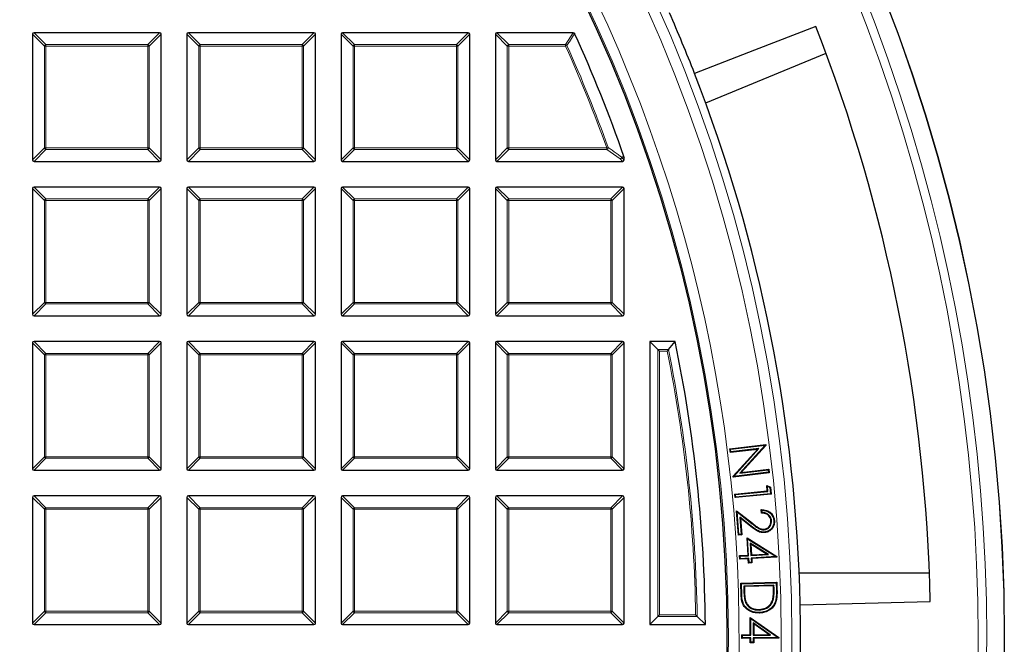
# Model space of a CAD drawing. Units: millimetres. Extents: x 0 to 420, y 0 to 297.
# Drawn here: x 160 to 206, y 198 to 227 of the extents above; entities that cross this region are included whole.
import ezdxf

# ---------------------------------------------------------------- set-up
doc = ezdxf.new("R2010")
doc.units = ezdxf.units.MM

msp = doc.modelspace()

# ---------------------------------------------------------------- linework, layer by layer
at = {"color": 7, "linetype": 'Continuous', "lineweight": 25}
for p, q in [((160.8508, 226.1879), (160.8508, 220.3265)), ((166.7815, 226.2572), (160.9201, 226.2572)), ((166.8508, 220.3265), (166.8508, 226.1879)), ((168.0508, 226.1879), (168.0508, 220.3265)), ((173.9815, 226.2572), (168.1201, 226.2572)), ((174.0508, 220.3265), (174.0508, 226.1879)), ((175.2508, 226.1879), (175.2508, 220.3265)), ((181.1815, 226.2572), (175.3201, 226.2572)), ((181.2508, 220.3265), (181.2508, 226.1879)), ((182.4508, 226.1879), (182.4508, 220.3265)), ((186.0832, 226.2572), (182.5201, 226.2572)), ((192.2608, 222.9801), (197.876, 225.306)), ((160.9201, 220.2572), (166.7815, 220.2572)), ((168.1201, 220.2572), (173.9815, 220.2572)), ((175.3201, 220.2572), (181.1815, 220.2572)), ((182.5201, 220.2572), (188.3815, 220.2572)), ((188.4469, 220.4817), (188.4508, 220.4588)), ((188.4508, 220.3265), (188.4508, 220.4588)), ((160.8508, 218.9879), (160.8508, 213.1265)), ((166.7815, 219.0572), (160.9201, 219.0572)), ((166.8508, 213.1265), (166.8508, 218.9879)), ((168.0508, 218.9879), (168.0508, 213.1265)), ((173.9815, 219.0572), (168.1201, 219.0572)), ((174.0508, 213.1265), (174.0508, 218.9879)), ((175.2508, 218.9879), (175.2508, 213.1265)), ((181.1815, 219.0572), (175.3201, 219.0572)), ((181.2508, 213.1265), (181.2508, 218.9879)), ((182.4508, 218.9879), (182.4508, 213.1265)), ((188.3815, 219.0572), (182.5201, 219.0572)), ((188.4508, 213.1265), (188.4508, 218.9879)), ((160.9201, 213.0572), (166.7815, 213.0572)), ((168.1201, 213.0572), (173.9815, 213.0572)), ((175.3201, 213.0572), (181.1815, 213.0572)), ((182.5201, 213.0572), (188.3815, 213.0572)), ((166.7815, 211.8572), (160.9201, 211.8572)), ((173.9815, 211.8572), (168.1201, 211.8572)), ((181.1815, 211.8572), (175.3201, 211.8572)), ((188.3815, 211.8572), (182.5201, 211.8572)), ((190.8358, 211.8572), (189.6508, 211.8572)), ((190.0318, 211.4761), (189.6508, 211.8572)), ((189.6508, 211.8572), (189.6508, 198.6572)), ((190.5249, 211.4761), (190.8358, 211.8572)), ((160.8508, 211.7879), (160.8508, 205.9265)), ((166.8508, 205.9265), (166.8508, 211.7879)), ((168.0508, 211.7879), (168.0508, 205.9265)), ((174.0508, 205.9265), (174.0508, 211.7879)), ((175.2508, 211.7879), (175.2508, 205.9265)), ((181.2508, 205.9265), (181.2508, 211.7879)), ((182.4508, 211.7879), (182.4508, 205.9265)), ((188.4508, 205.9265), (188.4508, 211.7879)), ((190.1011, 211.4069), (190.0318, 211.4761)), ((193.3914, 206.8527), (195.0685, 207.0498)), ((193.4205, 206.8297), (193.3914, 206.8527)), ((193.4116, 206.679), (193.3914, 206.8527)), ((194.6797, 206.828), (193.4116, 206.679)), ((193.4205, 206.8297), (195.0438, 207.0205)), ((193.4346, 206.7081), (193.4205, 206.8297)), ((194.7462, 206.8622), (193.4346, 206.7081)), ((193.5416, 205.5733), (194.6797, 206.828)), ((193.5693, 205.5648), (194.7462, 206.8622)), ((195.0438, 207.0205), (193.8531, 205.7129)), ((195.0726, 207.0131), (193.9198, 205.7472)), ((194.7462, 206.8622), (194.6797, 206.828)), ((195.0438, 207.0205), (195.0462, 207.0217)), ((195.0462, 207.0217), (195.0685, 207.0498)), ((195.0462, 207.0217), (195.0726, 207.0131)), ((195.0685, 207.0498), (195.0726, 207.0131)), ((193.4346, 206.7081), (193.4116, 206.679)), ((160.9201, 205.8572), (166.7815, 205.8572)), ((168.1201, 205.8572), (173.9815, 205.8572)), ((175.3201, 205.8572), (181.1815, 205.8572)), ((182.5201, 205.8572), (188.3815, 205.8572)), ((193.8531, 205.7129), (195.1808, 205.8689)), ((193.9198, 205.7472), (195.2038, 205.898)), ((195.1808, 205.8689), (195.2038, 205.898)), ((195.1808, 205.8689), (195.1941, 205.7558)), ((195.2038, 205.898), (195.2232, 205.7328)), ((193.5689, 205.5646), (193.5416, 205.5733)), ((193.5461, 205.5356), (193.5416, 205.5733)), ((195.2232, 205.7328), (193.5461, 205.5356)), ((193.5689, 205.5646), (193.5461, 205.5356)), ((193.5693, 205.5648), (193.5689, 205.5646)), ((195.1941, 205.7558), (193.5693, 205.5648)), ((193.8531, 205.7129), (193.9198, 205.7472)), ((195.1941, 205.7558), (195.2232, 205.7328)), ((195.1386, 205.1036), (195.108, 205.1476)), ((195.108, 205.1476), (195.2807, 205.0637)), ((195.1332, 204.8855), (195.108, 205.1476)), ((195.1618, 204.8619), (195.1386, 205.1036)), ((195.1386, 205.1036), (195.256, 205.0465)), ((195.256, 205.0465), (195.2807, 205.0637)), ((195.256, 205.0465), (195.2837, 204.7592)), ((195.2807, 205.0637), (195.3123, 204.7356)), ((160.8508, 204.5879), (160.8508, 198.7265)), ((166.7815, 204.6572), (160.9201, 204.6572)), ((166.8508, 198.7265), (166.8508, 204.5879)), ((168.0508, 204.5879), (168.0508, 198.7265)), ((173.9815, 204.6572), (168.1201, 204.6572)), ((174.0508, 198.7265), (174.0508, 204.5879)), ((175.2508, 204.5879), (175.2508, 198.7265)), ((181.1815, 204.6572), (175.3201, 204.6572)), ((181.2508, 198.7265), (181.2508, 204.5879)), ((182.4508, 204.5879), (182.4508, 198.7265)), ((188.3815, 204.6572), (182.5201, 204.6572)), ((188.4508, 198.7265), (188.4508, 204.5879)), ((193.6271, 204.7404), (195.1332, 204.8855)), ((193.6557, 204.7168), (193.6271, 204.7404)), ((193.6432, 204.5746), (193.6271, 204.7404)), ((195.3123, 204.7356), (193.6432, 204.5746)), ((193.6667, 204.6033), (193.6432, 204.5746)), ((193.6557, 204.7168), (195.1618, 204.8619)), ((193.6667, 204.6033), (193.6557, 204.7168)), ((195.2837, 204.7592), (193.6667, 204.6033)), ((195.1618, 204.8619), (195.1332, 204.8855)), ((195.2837, 204.7592), (195.3123, 204.7356)), ((194.8675, 203.8547), (194.855, 204.0154)), ((193.7299, 203.9088), (193.6991, 203.9667)), ((193.7869, 202.8264), (193.6991, 203.9667)), ((193.6991, 203.9667), (194.4412, 203.3786)), ((193.8111, 202.8546), (193.7299, 203.9088)), ((193.7299, 203.9088), (194.4249, 203.358)), ((194.3887, 203.2516), (193.8588, 203.672)), ((193.8588, 203.672), (193.9209, 202.863)), ((193.8588, 203.672), (193.8896, 203.6141)), ((193.8896, 203.6141), (193.9491, 202.8389)), ((194.3724, 203.2311), (193.8896, 203.6141)), ((194.8918, 203.8803), (194.8833, 203.9899)), ((194.9903, 203.0797), (194.9884, 203.1058)), ((195.3326, 203.4988), (195.3064, 203.4968)), ((193.8111, 202.8546), (193.7869, 202.8264)), ((193.9491, 202.8389), (193.7869, 202.8264)), ((193.9209, 202.863), (193.8111, 202.8546)), ((193.9209, 202.863), (193.9491, 202.8389)), ((194.2188, 202.651), (194.1897, 202.7)), ((194.2362, 201.8931), (194.1897, 202.7)), ((194.1897, 202.7), (195.5823, 201.836)), ((194.264, 201.8684), (194.2188, 202.651)), ((194.2188, 202.651), (195.5488, 201.8259)), ((194.3405, 202.4488), (194.3734, 201.8747)), ((194.3405, 202.4488), (194.3696, 202.3997)), ((195.1856, 201.9215), (194.3405, 202.4488)), ((194.3696, 202.3997), (194.3981, 201.9024)), ((195.1016, 201.943), (194.3696, 202.3997)), ((193.8434, 201.8705), (194.2362, 201.8931)), ((193.8711, 201.8458), (193.8434, 201.8705)), ((193.8532, 201.7019), (193.8434, 201.8705)), ((193.8779, 201.7296), (193.8532, 201.7019)), ((194.2461, 201.7245), (193.8532, 201.7019)), ((193.8711, 201.8458), (194.264, 201.8684)), ((193.8779, 201.7296), (193.8711, 201.8458)), ((194.2708, 201.7522), (193.8779, 201.7296)), ((194.264, 201.8684), (194.2362, 201.8931)), ((194.2708, 201.7522), (194.2461, 201.7245)), ((194.2578, 201.5199), (194.2461, 201.7245)), ((194.2825, 201.5476), (194.2708, 201.7522)), ((194.3734, 201.8747), (195.1856, 201.9215)), ((194.3734, 201.8747), (194.3981, 201.9024)), ((195.5488, 201.8259), (194.3803, 201.7585)), ((194.3803, 201.7585), (194.408, 201.7338)), ((194.3803, 201.7585), (194.392, 201.5539)), ((194.3981, 201.9024), (195.1016, 201.943)), ((195.5845, 201.8017), (194.408, 201.7338)), ((194.408, 201.7338), (194.4197, 201.5292)), ((195.1856, 201.9215), (195.1016, 201.943)), ((195.5488, 201.8259), (195.5605, 201.8229)), ((195.5605, 201.8229), (195.5823, 201.836)), ((195.5605, 201.8229), (195.5845, 201.8017)), ((195.5823, 201.836), (195.5845, 201.8017)), ((194.2825, 201.5476), (194.2578, 201.5199)), ((194.4197, 201.5292), (194.2578, 201.5199)), ((194.392, 201.5539), (194.2825, 201.5476)), ((194.392, 201.5539), (194.4197, 201.5292)), ((202.6993, 201.0566), (196.6215, 201.0566)), ((193.9026, 200.5826), (195.579, 200.6265)), ((193.9295, 200.557), (193.9026, 200.5826)), ((193.9167, 200.0494), (193.9026, 200.5826)), ((193.9295, 200.557), (195.5534, 200.5995)), ((193.943, 200.0502), (193.9295, 200.557)), ((195.4457, 200.4884), (194.0385, 200.4515)), ((194.0385, 200.4515), (194.0443, 200.2316)), ((194.0385, 200.4515), (194.0655, 200.4259)), ((195.4202, 200.4614), (194.0655, 200.4259)), ((194.0655, 200.4259), (194.0705, 200.2324)), ((195.4457, 200.4884), (195.4202, 200.4614)), ((195.4233, 200.3427), (195.4202, 200.4614)), ((195.4495, 200.3433), (195.4457, 200.4884)), ((195.5534, 200.5995), (195.579, 200.6265)), ((195.5534, 200.5995), (195.5618, 200.2781)), ((195.579, 200.6265), (195.5881, 200.2787)), ((194.1014, 199.743), (194.1261, 199.7517)), ((195.4143, 199.816), (195.389, 199.8229)), ((196.6675, 199.5832), (202.7388, 199.7316)), ((190.0318, 199.0382), (189.6508, 198.6572)), ((190.1011, 199.1075), (190.0318, 199.0382)), ((191.8626, 199.0382), (192.2481, 198.6572)), ((194.3633, 198.9422), (194.3368, 198.9926)), ((194.3368, 198.9926), (195.6807, 198.0579)), ((194.3409, 198.185), (194.3368, 198.9926)), ((194.3673, 198.1589), (194.3633, 198.9422)), ((194.3633, 198.9422), (195.6466, 198.0496)), ((194.7507, 199.3357), (194.75, 199.3619)), ((160.9201, 198.6572), (166.7815, 198.6572)), ((168.1201, 198.6572), (173.9815, 198.6572)), ((175.3201, 198.6572), (181.1815, 198.6572)), ((182.5201, 198.6572), (188.3815, 198.6572)), ((189.6508, 198.6572), (192.2481, 198.6572)), ((195.2893, 198.1637), (194.4737, 198.734)), ((194.4737, 198.734), (194.4764, 198.1596)), ((194.4737, 198.734), (194.5002, 198.6834)), ((195.2065, 198.1895), (194.5002, 198.6834)), ((194.5002, 198.6834), (194.5026, 198.1859)), ((193.948, 198.1831), (194.3409, 198.185)), ((193.9744, 198.157), (193.948, 198.1831)), ((193.949, 198.0147), (193.948, 198.1831)), ((193.9751, 198.0411), (193.949, 198.0147)), ((193.9744, 198.157), (194.3673, 198.1589)), ((193.9751, 198.0411), (193.9744, 198.157)), ((194.368, 198.043), (193.9751, 198.0411)), ((194.3673, 198.1589), (194.3409, 198.185)), ((194.368, 198.043), (194.3419, 198.0166)), ((194.3689, 197.8382), (194.368, 198.043)), ((194.4764, 198.1596), (194.5026, 198.1859)), ((194.4764, 198.1596), (195.2893, 198.1637)), ((195.6466, 198.0496), (194.4772, 198.0437)), ((194.4772, 198.0437), (194.4781, 197.8388)), ((194.4772, 198.0437), (194.5035, 198.0176)), ((194.5026, 198.1859), (195.2065, 198.1895)), ((195.681, 198.0236), (194.5035, 198.0176)), ((195.2893, 198.1637), (195.2065, 198.1895)), ((195.6466, 198.0496), (195.6583, 198.046)), ((195.6583, 198.046), (195.6807, 198.0579)), ((195.6583, 198.046), (195.681, 198.0236)), ((195.6807, 198.0579), (195.681, 198.0236)), ((194.3419, 198.0166), (193.949, 198.0147)), ((194.3428, 197.8118), (194.3419, 198.0166)), ((194.3689, 197.8382), (194.3428, 197.8118)), ((194.5045, 197.8127), (194.3428, 197.8118)), ((194.4781, 197.8388), (194.3689, 197.8382)), ((194.4781, 197.8388), (194.5045, 197.8127)), ((194.5035, 198.0176), (194.5045, 197.8127))]:
    msp.add_line(p, q, dxfattribs=at)
at = {"color": 8, "linetype": 'Continuous', "lineweight": 18}
for p, q in [((161.405, 225.6337), (160.8508, 226.1879)), ((160.9201, 226.2572), (161.4743, 225.7029)), ((166.2272, 225.7029), (166.7815, 226.2572)), ((166.8508, 226.1879), (166.2965, 225.6337)), ((168.605, 225.6337), (168.0508, 226.1879)), ((168.1201, 226.2572), (168.6743, 225.7029)), ((173.4272, 225.7029), (173.9815, 226.2572)), ((174.0508, 226.1879), (173.4965, 225.6337)), ((175.805, 225.6337), (175.2508, 226.1879)), ((175.3201, 226.2572), (175.8743, 225.7029)), ((180.6272, 225.7029), (181.1815, 226.2572)), ((181.2508, 226.1879), (180.6965, 225.6337)), ((183.005, 225.6337), (182.4508, 226.1879)), ((182.5201, 226.2572), (183.0743, 225.7029)), ((185.7254, 225.7029), (186.0832, 226.2572)), ((161.4743, 225.6337), (161.405, 225.6337)), ((161.405, 220.8807), (161.405, 225.6337)), ((161.4743, 225.7029), (161.4743, 225.6337)), ((161.4743, 225.7029), (166.2272, 225.7029)), ((166.2272, 225.6337), (161.4743, 225.6337)), ((161.4743, 225.6337), (161.4743, 220.8807)), ((166.2272, 225.7029), (166.2272, 225.6337)), ((166.2272, 220.8807), (166.2272, 225.6337)), ((166.2965, 225.6337), (166.2272, 225.6337)), ((166.2965, 225.6337), (166.2965, 220.8807)), ((168.6743, 225.6337), (168.605, 225.6337)), ((168.605, 220.8807), (168.605, 225.6337)), ((168.6743, 225.7029), (168.6743, 225.6337)), ((168.6743, 225.7029), (173.4272, 225.7029)), ((173.4272, 225.6337), (168.6743, 225.6337)), ((168.6743, 225.6337), (168.6743, 220.8807)), ((173.4272, 225.7029), (173.4272, 225.6337)), ((173.4965, 225.6337), (173.4272, 225.6337)), ((173.4272, 220.8807), (173.4272, 225.6337)), ((173.4965, 225.6337), (173.4965, 220.8807)), ((175.8743, 225.6337), (175.805, 225.6337)), ((175.805, 220.8807), (175.805, 225.6337)), ((175.8743, 225.7029), (180.6272, 225.7029)), ((175.8743, 225.7029), (175.8743, 225.6337)), ((180.6272, 225.6337), (175.8743, 225.6337)), ((175.8743, 225.6337), (175.8743, 220.8807)), ((180.6272, 225.7029), (180.6272, 225.6337)), ((180.6965, 225.6337), (180.6272, 225.6337)), ((180.6272, 220.8807), (180.6272, 225.6337)), ((180.6965, 225.6337), (180.6965, 220.8807)), ((183.0743, 225.6337), (183.005, 225.6337)), ((183.005, 220.8807), (183.005, 225.6337)), ((183.0743, 225.7029), (183.0743, 225.6337)), ((183.0743, 225.7029), (185.7254, 225.7029)), ((183.0743, 225.6337), (183.0743, 220.8807)), ((185.7254, 225.6337), (183.0743, 225.6337)), ((185.7254, 225.6337), (185.7254, 225.7029)), ((185.7886, 225.662), (185.7254, 225.6337)), ((160.8508, 220.3265), (161.405, 220.8807)), ((161.4743, 220.8114), (160.9201, 220.2572)), ((161.4743, 220.8807), (161.405, 220.8807)), ((161.4743, 220.8807), (161.4743, 220.8114)), ((161.4743, 220.8807), (166.2272, 220.8807)), ((166.2272, 220.8114), (161.4743, 220.8114)), ((166.2272, 220.8807), (166.2272, 220.8114)), ((166.2965, 220.8807), (166.2272, 220.8807)), ((166.7815, 220.2572), (166.2272, 220.8114)), ((166.2965, 220.8807), (166.8508, 220.3265)), ((168.0508, 220.3265), (168.605, 220.8807)), ((168.6743, 220.8114), (168.1201, 220.2572)), ((168.6743, 220.8807), (168.605, 220.8807)), ((168.6743, 220.8807), (168.6743, 220.8114)), ((168.6743, 220.8807), (173.4272, 220.8807)), ((173.4272, 220.8114), (168.6743, 220.8114)), ((173.4272, 220.8807), (173.4272, 220.8114)), ((173.4965, 220.8807), (173.4272, 220.8807)), ((173.9815, 220.2572), (173.4272, 220.8114)), ((173.4965, 220.8807), (174.0508, 220.3265)), ((175.2508, 220.3265), (175.805, 220.8807)), ((175.8743, 220.8114), (175.3201, 220.2572)), ((175.8743, 220.8807), (175.805, 220.8807)), ((175.8743, 220.8807), (180.6272, 220.8807)), ((175.8743, 220.8807), (175.8743, 220.8114)), ((180.6272, 220.8114), (175.8743, 220.8114)), ((180.6272, 220.8807), (180.6272, 220.8114)), ((180.6965, 220.8807), (180.6272, 220.8807)), ((181.1815, 220.2572), (180.6272, 220.8114)), ((180.6965, 220.8807), (181.2508, 220.3265)), ((182.4508, 220.3265), (183.005, 220.8807)), ((183.0743, 220.8114), (182.5201, 220.2572)), ((183.0743, 220.8807), (183.005, 220.8807)), ((183.0743, 220.8807), (187.6438, 220.8807)), ((183.0743, 220.8807), (183.0743, 220.8114)), ((187.6438, 220.8114), (183.0743, 220.8114)), ((187.709, 220.9042), (187.6438, 220.8807)), ((187.6438, 220.8114), (187.6438, 220.8807)), ((188.2683, 220.3703), (187.6438, 220.8114)), ((188.3815, 220.2572), (188.2683, 220.3703)), ((188.4508, 220.4588), (188.3376, 220.4396)), ((188.3376, 220.4396), (188.4508, 220.3265)), ((161.405, 218.4337), (160.8508, 218.9879)), ((160.9201, 219.0572), (161.4743, 218.5029)), ((166.2272, 218.5029), (166.7815, 219.0572)), ((166.8508, 218.9879), (166.2965, 218.4337)), ((168.605, 218.4337), (168.0508, 218.9879)), ((168.1201, 219.0572), (168.6743, 218.5029)), ((173.4272, 218.5029), (173.9815, 219.0572)), ((174.0508, 218.9879), (173.4965, 218.4337)), ((175.805, 218.4337), (175.2508, 218.9879)), ((175.3201, 219.0572), (175.8743, 218.5029)), ((180.6272, 218.5029), (181.1815, 219.0572)), ((181.2508, 218.9879), (180.6965, 218.4337)), ((183.005, 218.4337), (182.4508, 218.9879)), ((182.5201, 219.0572), (183.0743, 218.5029)), ((187.8272, 218.5029), (188.3815, 219.0572)), ((188.4508, 218.9879), (187.8965, 218.4337)), ((161.4743, 218.4337), (161.405, 218.4337)), ((161.405, 213.6807), (161.405, 218.4337)), ((161.4743, 218.5029), (161.4743, 218.4337)), ((161.4743, 218.5029), (166.2272, 218.5029)), ((166.2272, 218.4337), (161.4743, 218.4337)), ((161.4743, 218.4337), (161.4743, 213.6807)), ((166.2272, 218.5029), (166.2272, 218.4337)), ((166.2272, 213.6807), (166.2272, 218.4337)), ((166.2965, 218.4337), (166.2272, 218.4337)), ((166.2965, 218.4337), (166.2965, 213.6807)), ((168.6743, 218.4337), (168.605, 218.4337)), ((168.605, 213.6807), (168.605, 218.4337)), ((168.6743, 218.5029), (173.4272, 218.5029)), ((168.6743, 218.5029), (168.6743, 218.4337)), ((173.4272, 218.4337), (168.6743, 218.4337)), ((168.6743, 218.4337), (168.6743, 213.6807)), ((173.4272, 218.5029), (173.4272, 218.4337)), ((173.4965, 218.4337), (173.4272, 218.4337)), ((173.4272, 213.6807), (173.4272, 218.4337)), ((173.4965, 218.4337), (173.4965, 213.6807)), ((175.8743, 218.4337), (175.805, 218.4337)), ((175.805, 213.6807), (175.805, 218.4337)), ((175.8743, 218.5029), (175.8743, 218.4337)), ((175.8743, 218.5029), (180.6272, 218.5029)), ((180.6272, 218.4337), (175.8743, 218.4337)), ((175.8743, 218.4337), (175.8743, 213.6807)), ((180.6272, 218.5029), (180.6272, 218.4337)), ((180.6272, 213.6807), (180.6272, 218.4337)), ((180.6965, 218.4337), (180.6272, 218.4337)), ((180.6965, 218.4337), (180.6965, 213.6807)), ((183.0743, 218.4337), (183.005, 218.4337)), ((183.005, 213.6807), (183.005, 218.4337)), ((183.0743, 218.5029), (183.0743, 218.4337)), ((183.0743, 218.5029), (187.8272, 218.5029)), ((187.8272, 218.4337), (183.0743, 218.4337)), ((183.0743, 218.4337), (183.0743, 213.6807)), ((187.8272, 218.5029), (187.8272, 218.4337)), ((187.8272, 213.6807), (187.8272, 218.4337)), ((187.8965, 218.4337), (187.8272, 218.4337)), ((187.8965, 218.4337), (187.8965, 213.6807)), ((160.8508, 213.1265), (161.405, 213.6807)), ((161.4743, 213.6807), (161.405, 213.6807)), ((161.4743, 213.6807), (166.2272, 213.6807)), ((161.4743, 213.6807), (161.4743, 213.6114)), ((166.2272, 213.6807), (166.2272, 213.6114)), ((166.2965, 213.6807), (166.2272, 213.6807)), ((166.2965, 213.6807), (166.8508, 213.1265)), ((168.0508, 213.1265), (168.605, 213.6807)), ((168.6743, 213.6807), (168.605, 213.6807)), ((168.6743, 213.6807), (168.6743, 213.6114)), ((168.6743, 213.6807), (173.4272, 213.6807)), ((173.4272, 213.6807), (173.4272, 213.6114)), ((173.4965, 213.6807), (173.4272, 213.6807)), ((173.4965, 213.6807), (174.0508, 213.1265)), ((175.2508, 213.1265), (175.805, 213.6807)), ((175.8743, 213.6807), (175.805, 213.6807)), ((175.8743, 213.6807), (180.6272, 213.6807)), ((175.8743, 213.6807), (175.8743, 213.6114)), ((180.6272, 213.6807), (180.6272, 213.6114)), ((180.6965, 213.6807), (180.6272, 213.6807)), ((180.6965, 213.6807), (181.2508, 213.1265)), ((182.4508, 213.1265), (183.005, 213.6807)), ((183.0743, 213.6807), (183.005, 213.6807)), ((183.0743, 213.6807), (187.8272, 213.6807)), ((183.0743, 213.6807), (183.0743, 213.6114)), ((187.8272, 213.6807), (187.8272, 213.6114)), ((187.8965, 213.6807), (187.8272, 213.6807)), ((187.8965, 213.6807), (188.4508, 213.1265)), ((161.4743, 213.6114), (160.9201, 213.0572)), ((166.2272, 213.6114), (161.4743, 213.6114)), ((166.7815, 213.0572), (166.2272, 213.6114)), ((168.6743, 213.6114), (168.1201, 213.0572)), ((173.4272, 213.6114), (168.6743, 213.6114)), ((173.9815, 213.0572), (173.4272, 213.6114)), ((175.8743, 213.6114), (175.3201, 213.0572)), ((180.6272, 213.6114), (175.8743, 213.6114)), ((181.1815, 213.0572), (180.6272, 213.6114)), ((183.0743, 213.6114), (182.5201, 213.0572)), ((187.8272, 213.6114), (183.0743, 213.6114)), ((188.3815, 213.0572), (187.8272, 213.6114)), ((160.9201, 211.8572), (161.4743, 211.3029)), ((166.2272, 211.3029), (166.7815, 211.8572)), ((168.1201, 211.8572), (168.6743, 211.3029)), ((173.4272, 211.3029), (173.9815, 211.8572)), ((175.3201, 211.8572), (175.8743, 211.3029)), ((180.6272, 211.3029), (181.1815, 211.8572)), ((182.5201, 211.8572), (183.0743, 211.3029)), ((187.8272, 211.3029), (188.3815, 211.8572)), ((161.405, 211.2337), (160.8508, 211.7879)), ((166.8508, 211.7879), (166.2965, 211.2337)), ((168.605, 211.2337), (168.0508, 211.7879)), ((174.0508, 211.7879), (173.4965, 211.2337)), ((175.805, 211.2337), (175.2508, 211.7879)), ((181.2508, 211.7879), (180.6965, 211.2337)), ((183.005, 211.2337), (182.4508, 211.7879)), ((188.4508, 211.7879), (187.8965, 211.2337)), ((190.0318, 199.0382), (190.0318, 211.4761)), ((190.0318, 211.4761), (190.5249, 211.4761)), ((190.4682, 211.4069), (190.1011, 211.4069)), ((190.1011, 211.4069), (190.1011, 199.1075)), ((161.4743, 211.2337), (161.405, 211.2337)), ((161.405, 206.4807), (161.405, 211.2337)), ((161.4743, 211.3029), (166.2272, 211.3029)), ((161.4743, 211.3029), (161.4743, 211.2337)), ((166.2272, 211.2337), (161.4743, 211.2337)), ((161.4743, 211.2337), (161.4743, 206.4807)), ((166.2272, 211.3029), (166.2272, 211.2337)), ((166.2965, 211.2337), (166.2272, 211.2337)), ((166.2272, 206.4807), (166.2272, 211.2337)), ((166.2965, 211.2337), (166.2965, 206.4807)), ((168.6743, 211.2337), (168.605, 211.2337)), ((168.605, 206.4807), (168.605, 211.2337)), ((168.6743, 211.3029), (168.6743, 211.2337)), ((168.6743, 211.3029), (173.4272, 211.3029)), ((173.4272, 211.2337), (168.6743, 211.2337)), ((168.6743, 211.2337), (168.6743, 206.4807)), ((173.4272, 211.3029), (173.4272, 211.2337)), ((173.4965, 211.2337), (173.4272, 211.2337)), ((173.4272, 206.4807), (173.4272, 211.2337)), ((173.4965, 211.2337), (173.4965, 206.4807)), ((175.8743, 211.2337), (175.805, 211.2337)), ((175.805, 206.4807), (175.805, 211.2337)), ((175.8743, 211.3029), (175.8743, 211.2337)), ((175.8743, 211.3029), (180.6272, 211.3029)), ((180.6272, 211.2337), (175.8743, 211.2337)), ((175.8743, 211.2337), (175.8743, 206.4807)), ((180.6272, 211.3029), (180.6272, 211.2337)), ((180.6965, 211.2337), (180.6272, 211.2337)), ((180.6272, 206.4807), (180.6272, 211.2337)), ((180.6965, 211.2337), (180.6965, 206.4807)), ((183.0743, 211.2337), (183.005, 211.2337)), ((183.005, 206.4807), (183.005, 211.2337)), ((183.0743, 211.3029), (183.0743, 211.2337)), ((183.0743, 211.3029), (187.8272, 211.3029)), ((187.8272, 211.2337), (183.0743, 211.2337)), ((183.0743, 211.2337), (183.0743, 206.4807)), ((187.8272, 211.3029), (187.8272, 211.2337)), ((187.8272, 206.4807), (187.8272, 211.2337)), ((187.8965, 211.2337), (187.8272, 211.2337)), ((187.8965, 211.2337), (187.8965, 206.4807)), ((160.8508, 205.9265), (161.405, 206.4807)), ((161.4743, 206.4114), (160.9201, 205.8572)), ((161.4743, 206.4807), (161.405, 206.4807)), ((161.4743, 206.4807), (161.4743, 206.4114)), ((161.4743, 206.4807), (166.2272, 206.4807)), ((166.2272, 206.4114), (161.4743, 206.4114)), ((166.2272, 206.4807), (166.2272, 206.4114)), ((166.2965, 206.4807), (166.2272, 206.4807)), ((166.7815, 205.8572), (166.2272, 206.4114)), ((166.2965, 206.4807), (166.8508, 205.9265)), ((168.0508, 205.9265), (168.605, 206.4807)), ((168.6743, 206.4114), (168.1201, 205.8572)), ((168.6743, 206.4807), (168.605, 206.4807)), ((168.6743, 206.4807), (173.4272, 206.4807)), ((168.6743, 206.4807), (168.6743, 206.4114)), ((173.4272, 206.4114), (168.6743, 206.4114)), ((173.4272, 206.4807), (173.4272, 206.4114)), ((173.4965, 206.4807), (173.4272, 206.4807)), ((173.9815, 205.8572), (173.4272, 206.4114)), ((173.4965, 206.4807), (174.0508, 205.9265)), ((175.2508, 205.9265), (175.805, 206.4807)), ((175.8743, 206.4114), (175.3201, 205.8572)), ((175.8743, 206.4807), (175.805, 206.4807)), ((175.8743, 206.4807), (180.6272, 206.4807)), ((175.8743, 206.4807), (175.8743, 206.4114)), ((180.6272, 206.4114), (175.8743, 206.4114)), ((180.6272, 206.4807), (180.6272, 206.4114)), ((180.6965, 206.4807), (180.6272, 206.4807)), ((181.1815, 205.8572), (180.6272, 206.4114)), ((180.6965, 206.4807), (181.2508, 205.9265)), ((182.4508, 205.9265), (183.005, 206.4807)), ((183.0743, 206.4114), (182.5201, 205.8572)), ((183.0743, 206.4807), (183.005, 206.4807)), ((183.0743, 206.4807), (187.8272, 206.4807)), ((183.0743, 206.4807), (183.0743, 206.4114)), ((187.8272, 206.4114), (183.0743, 206.4114)), ((187.8272, 206.4807), (187.8272, 206.4114)), ((187.8965, 206.4807), (187.8272, 206.4807)), ((188.3815, 205.8572), (187.8272, 206.4114)), ((187.8965, 206.4807), (188.4508, 205.9265)), ((161.405, 204.0337), (160.8508, 204.5879)), ((160.9201, 204.6572), (161.4743, 204.1029)), ((166.2272, 204.1029), (166.7815, 204.6572)), ((166.8508, 204.5879), (166.2965, 204.0337)), ((168.605, 204.0337), (168.0508, 204.5879)), ((168.1201, 204.6572), (168.6743, 204.1029)), ((173.4272, 204.1029), (173.9815, 204.6572)), ((174.0508, 204.5879), (173.4965, 204.0337)), ((175.805, 204.0337), (175.2508, 204.5879)), ((175.3201, 204.6572), (175.8743, 204.1029)), ((180.6272, 204.1029), (181.1815, 204.6572)), ((181.2508, 204.5879), (180.6965, 204.0337)), ((183.005, 204.0337), (182.4508, 204.5879)), ((182.5201, 204.6572), (183.0743, 204.1029)), ((187.8272, 204.1029), (188.3815, 204.6572)), ((188.4508, 204.5879), (187.8965, 204.0337)), ((161.4743, 204.0337), (161.405, 204.0337)), ((161.405, 199.2807), (161.405, 204.0337)), ((161.4743, 204.1029), (161.4743, 204.0337)), ((161.4743, 204.1029), (166.2272, 204.1029)), ((166.2272, 204.0337), (161.4743, 204.0337)), ((161.4743, 204.0337), (161.4743, 199.2807)), ((166.2272, 204.1029), (166.2272, 204.0337)), ((166.2965, 204.0337), (166.2272, 204.0337)), ((166.2272, 199.2807), (166.2272, 204.0337)), ((166.2965, 204.0337), (166.2965, 199.2807)), ((168.6743, 204.0337), (168.605, 204.0337)), ((168.605, 199.2807), (168.605, 204.0337)), ((168.6743, 204.1029), (168.6743, 204.0337)), ((168.6743, 204.1029), (173.4272, 204.1029)), ((168.6743, 204.0337), (168.6743, 199.2807)), ((173.4272, 204.0337), (168.6743, 204.0337)), ((173.4272, 204.1029), (173.4272, 204.0337)), ((173.4965, 204.0337), (173.4272, 204.0337)), ((173.4272, 199.2807), (173.4272, 204.0337)), ((173.4965, 204.0337), (173.4965, 199.2807)), ((175.8743, 204.0337), (175.805, 204.0337)), ((175.805, 199.2807), (175.805, 204.0337)), ((175.8743, 204.1029), (175.8743, 204.0337)), ((175.8743, 204.1029), (180.6272, 204.1029)), ((180.6272, 204.0337), (175.8743, 204.0337)), ((175.8743, 204.0337), (175.8743, 199.2807)), ((180.6272, 204.1029), (180.6272, 204.0337)), ((180.6965, 204.0337), (180.6272, 204.0337)), ((180.6272, 199.2807), (180.6272, 204.0337)), ((180.6965, 204.0337), (180.6965, 199.2807)), ((183.0743, 204.0337), (183.005, 204.0337)), ((183.005, 199.2807), (183.005, 204.0337)), ((183.0743, 204.1029), (183.0743, 204.0337)), ((183.0743, 204.1029), (187.8272, 204.1029)), ((187.8272, 204.0337), (183.0743, 204.0337)), ((183.0743, 204.0337), (183.0743, 199.2807)), ((187.8272, 204.1029), (187.8272, 204.0337)), ((187.8272, 199.2807), (187.8272, 204.0337)), ((187.8965, 204.0337), (187.8272, 204.0337)), ((187.8965, 204.0337), (187.8965, 199.2807)), ((194.3887, 203.2516), (194.3724, 203.2311)), ((194.4249, 203.358), (194.4412, 203.3786)), ((195.4495, 200.3433), (195.4233, 200.3427)), ((193.943, 200.0502), (193.9167, 200.0494)), ((194.0443, 200.2316), (194.0705, 200.2324)), ((195.5618, 200.2781), (195.5881, 200.2787)), ((160.8508, 198.7265), (161.405, 199.2807)), ((161.4743, 199.2114), (160.9201, 198.6572)), ((161.4743, 199.2807), (161.405, 199.2807)), ((161.4743, 199.2807), (161.4743, 199.2114)), ((161.4743, 199.2807), (166.2272, 199.2807)), ((166.2272, 199.2114), (161.4743, 199.2114)), ((166.2965, 199.2807), (166.2272, 199.2807)), ((166.2272, 199.2807), (166.2272, 199.2114)), ((166.7815, 198.6572), (166.2272, 199.2114)), ((166.2965, 199.2807), (166.8508, 198.7265)), ((168.0508, 198.7265), (168.605, 199.2807)), ((168.6743, 199.2114), (168.1201, 198.6572)), ((168.6743, 199.2807), (168.605, 199.2807)), ((168.6743, 199.2807), (173.4272, 199.2807)), ((168.6743, 199.2807), (168.6743, 199.2114)), ((173.4272, 199.2114), (168.6743, 199.2114)), ((173.4272, 199.2807), (173.4272, 199.2114)), ((173.4965, 199.2807), (173.4272, 199.2807)), ((173.9815, 198.6572), (173.4272, 199.2114)), ((173.4965, 199.2807), (174.0508, 198.7265)), ((175.2508, 198.7265), (175.805, 199.2807)), ((175.8743, 199.2114), (175.3201, 198.6572)), ((175.8743, 199.2807), (175.805, 199.2807)), ((175.8743, 199.2807), (180.6272, 199.2807)), ((175.8743, 199.2807), (175.8743, 199.2114)), ((180.6272, 199.2114), (175.8743, 199.2114)), ((180.6272, 199.2807), (180.6272, 199.2114)), ((180.6965, 199.2807), (180.6272, 199.2807)), ((181.1815, 198.6572), (180.6272, 199.2114)), ((180.6965, 199.2807), (181.2508, 198.7265)), ((182.4508, 198.7265), (183.005, 199.2807)), ((183.0743, 199.2114), (182.5201, 198.6572)), ((183.0743, 199.2807), (183.005, 199.2807)), ((183.0743, 199.2807), (187.8272, 199.2807)), ((183.0743, 199.2807), (183.0743, 199.2114)), ((187.8272, 199.2114), (183.0743, 199.2114)), ((187.8272, 199.2807), (187.8272, 199.2114)), ((187.8965, 199.2807), (187.8272, 199.2807)), ((188.3815, 198.6572), (187.8272, 199.2114)), ((187.8965, 199.2807), (188.4508, 198.7265)), ((191.8626, 199.0382), (190.0318, 199.0382)), ((190.1011, 199.1075), (191.7923, 199.1075))]:
    msp.add_line(p, q, dxfattribs=at)
at = {"color": 7, "linetype": 'Continuous', "lineweight": 25, "flags": 128}
for points in [[(197.4054, 226.5452), (194.5449, 225.4415), (191.7395, 224.359)], [(195.4405, 203.4977), (195.4483, 203.4983), (195.4562, 203.4989), (195.4666, 203.4997)], [(195.0025, 202.9692), (195.0031, 202.9613), (195.0037, 202.9535), (195.0044, 202.943)], [(195.5165, 199.7398), (195.524, 199.7374), (195.5315, 199.735), (195.5415, 199.7318)], [(194.7563, 199.2186), (194.7565, 199.2107), (194.7567, 199.2029), (194.757, 199.1924)]]:
    msp.add_lwpolyline(points, dxfattribs=at)
at = {"color": 8, "linetype": 'Continuous', "lineweight": 18, "flags": 128}
msp.add_lwpolyline([(188.3337, 220.4625), (188.4135, 220.476), (188.4469, 220.4817)], dxfattribs=at)
at = {"color": 7, "linetype": 'Continuous', "lineweight": 25}
for radius in [81.9443, 69]:
    msp.add_circle((124.2508, 198.0572), radius, dxfattribs=at)
at = {"color": 8, "linetype": 'Continuous', "lineweight": 18}
for radius in [81.9424, 72.0372, 71.5379, 69.0684]:
    msp.add_circle((124.2508, 198.0572), radius, dxfattribs=at)
for centre, radius, start, end in [((124.2508, 198.0572), 69.5659, 178.290868, 89.969632), ((124.2508, 198.0572), 81.1236, 320.610375, 39.388765), ((124.2508, 198.0572), 80.723, 320.610375, 39.388765), ((161.4999, 225.608), 0.0983, 105.11128, 164.88872), ((166.2016, 225.608), 0.0983, 15.11128, 74.88872), ((168.6999, 225.608), 0.0983, 105.11128, 164.88872), ((173.4016, 225.608), 0.0983, 15.11128, 74.88872), ((175.8999, 225.608), 0.0983, 105.11128, 164.88872), ((180.6016, 225.608), 0.0983, 15.11128, 74.88872), ((183.0999, 225.608), 0.0983, 105.11128, 164.88872), ((185.7096, 225.6093), 0.095, 33.7241, 80.43609), ((124.2508, 198.0572), 67.3765, 19.80052, 24.160195), ((124.2508, 198.0572), 67.4457, 19.80052, 24.160195), ((161.4999, 220.9064), 0.0983, 195.11128, 254.88872), ((166.2016, 220.9064), 0.0983, 285.11128, 344.88872), ((168.6999, 220.9064), 0.0983, 195.11128, 254.88872), ((173.4016, 220.9064), 0.0983, 285.11128, 344.88872), ((175.8999, 220.9064), 0.0983, 195.11128, 254.88872), ((180.6016, 220.9064), 0.0983, 285.11128, 344.88872), ((183.0999, 220.9064), 0.0983, 195.11128, 254.88872), ((187.6053, 220.9078), 0.1038, 291.79216, 358.00836), ((188.2303, 220.4667), 0.1036, 291.57636, 357.69478), ((188.2427, 220.4653), 0.0983, 285.11128, 344.88872), ((188.2451, 220.4357), 0.0926, 2.43849, 16.83265), ((161.4999, 218.408), 0.0983, 105.11128, 164.88872), ((166.2016, 218.408), 0.0983, 15.11128, 74.88872), ((168.6999, 218.408), 0.0983, 105.11128, 164.88872), ((173.4016, 218.408), 0.0983, 15.11128, 74.88872), ((175.8999, 218.408), 0.0983, 105.11128, 164.88872), ((180.6016, 218.408), 0.0983, 15.11128, 74.88872), ((183.0999, 218.408), 0.0983, 105.11128, 164.88872), ((187.8016, 218.408), 0.0983, 15.11128, 74.88872), ((161.4999, 213.7064), 0.0983, 195.11128, 254.88872), ((166.2016, 213.7064), 0.0983, 285.11128, 344.88872), ((168.6999, 213.7064), 0.0983, 195.11128, 254.88872), ((173.4016, 213.7064), 0.0983, 285.11128, 344.88872), ((175.8999, 213.7064), 0.0983, 195.11128, 254.88872), ((180.6016, 213.7064), 0.0983, 285.11128, 344.88872), ((183.0999, 213.7064), 0.0983, 195.11128, 254.88872), ((187.8016, 213.7064), 0.0983, 285.11128, 344.88872), ((124.2508, 198.0572), 67.5497, 0.890931, 11.398252), ((124.2508, 198.0572), 67.6189, 0.831306, 11.446307), ((161.4999, 211.208), 0.0983, 105.11128, 164.88872), ((166.2016, 211.208), 0.0983, 15.11128, 74.88872), ((168.6999, 211.208), 0.0983, 105.11128, 164.88872), ((173.4016, 211.208), 0.0983, 15.11128, 74.88872), ((175.8999, 211.208), 0.0983, 105.11128, 164.88872), ((180.6016, 211.208), 0.0983, 15.11128, 74.88872), ((183.0999, 211.208), 0.0983, 105.11128, 164.88872), ((187.8016, 211.208), 0.0983, 15.11128, 74.88872), ((161.4999, 206.5064), 0.0983, 195.11128, 254.88872), ((166.2016, 206.5064), 0.0983, 285.11128, 344.88872), ((168.6999, 206.5064), 0.0983, 195.11128, 254.88872), ((173.4016, 206.5064), 0.0983, 285.11128, 344.88872), ((175.8999, 206.5064), 0.0983, 195.11128, 254.88872), ((180.6016, 206.5064), 0.0983, 285.11128, 344.88872), ((183.0999, 206.5064), 0.0983, 195.11128, 254.88872), ((187.8016, 206.5064), 0.0983, 285.11128, 344.88872), ((161.4999, 204.008), 0.0983, 105.11128, 164.88872), ((166.2016, 204.008), 0.0983, 15.11128, 74.88872), ((168.6999, 204.008), 0.0983, 105.11128, 164.88872), ((173.4016, 204.008), 0.0983, 15.11128, 74.88872), ((175.8999, 204.008), 0.0983, 105.11128, 164.88872), ((180.6016, 204.008), 0.0983, 15.11128, 74.88872), ((183.0999, 204.008), 0.0983, 105.11128, 164.88872), ((187.8016, 204.008), 0.0983, 15.11128, 74.88872), ((161.4999, 199.3064), 0.0983, 195.11128, 254.88872), ((166.2016, 199.3064), 0.0983, 285.11128, 344.88872), ((168.6999, 199.3064), 0.0983, 195.11128, 254.88872), ((173.4016, 199.3064), 0.0983, 285.11128, 344.88872), ((175.8999, 199.3064), 0.0983, 195.11128, 254.88872), ((180.6016, 199.3064), 0.0983, 285.11128, 344.88872), ((183.0999, 199.3064), 0.0983, 195.11128, 254.88872), ((187.8016, 199.3064), 0.0983, 285.11128, 344.88872)]:
    msp.add_arc(centre, radius, start, end, dxfattribs=at)
at = {"color": 7, "linetype": 'Continuous', "lineweight": 25}
for radius, start, end in [(72.4328, 21.291922, 23.707219), (78.5059, 1.222105, 21.277035), (68, 19.254929, 24.463215), (72.4328, 1.207219, 21.291922), (68, 0.505558, 11.709004), (72.4328, 358.791922, 1.207219)]:
    msp.add_arc((124.2508, 198.0572), radius, start, end, dxfattribs=at)
for centre, major_axis in [((160.9432, 226.1648), (-0.073, 0.073)), ((166.7584, 226.1648), (0.073, 0.073)), ((168.1432, 226.1648), (-0.073, 0.073)), ((173.9584, 226.1648), (0.073, 0.073)), ((175.3432, 226.1648), (-0.073, 0.073)), ((181.1584, 226.1648), (0.073, 0.073)), ((182.5432, 226.1648), (-0.073, 0.073)), ((160.9432, 220.3496), (-0.073, -0.073)), ((166.7584, 220.3496), (0.073, -0.073)), ((168.1432, 220.3496), (-0.073, -0.073)), ((173.9584, 220.3496), (0.073, -0.073)), ((175.3432, 220.3496), (-0.073, -0.073)), ((181.1584, 220.3496), (0.073, -0.073)), ((182.5432, 220.3496), (-0.073, -0.073)), ((188.3584, 220.3496), (0.073, -0.073)), ((160.9432, 218.9648), (-0.073, 0.073)), ((166.7584, 218.9648), (0.073, 0.073)), ((168.1432, 218.9648), (-0.073, 0.073)), ((173.9584, 218.9648), (0.073, 0.073)), ((175.3432, 218.9648), (-0.073, 0.073)), ((181.1584, 218.9648), (0.073, 0.073)), ((182.5432, 218.9648), (-0.073, 0.073)), ((188.3584, 218.9648), (0.073, 0.073)), ((160.9432, 213.1496), (-0.073, -0.073)), ((166.7584, 213.1496), (0.073, -0.073)), ((168.1432, 213.1496), (-0.073, -0.073)), ((173.9584, 213.1496), (0.073, -0.073)), ((175.3432, 213.1496), (-0.073, -0.073)), ((181.1584, 213.1496), (0.073, -0.073)), ((182.5432, 213.1496), (-0.073, -0.073)), ((188.3584, 213.1496), (0.073, -0.073)), ((160.9432, 211.7648), (-0.073, 0.073)), ((166.7584, 211.7648), (0.073, 0.073)), ((168.1432, 211.7648), (-0.073, 0.073)), ((173.9584, 211.7648), (0.073, 0.073)), ((175.3432, 211.7648), (-0.073, 0.073)), ((181.1584, 211.7648), (0.073, 0.073)), ((182.5432, 211.7648), (-0.073, 0.073)), ((188.3584, 211.7648), (0.073, 0.073)), ((160.9432, 205.9496), (-0.073, -0.073)), ((166.7584, 205.9496), (0.073, -0.073)), ((168.1432, 205.9496), (-0.073, -0.073)), ((173.9584, 205.9496), (0.073, -0.073)), ((175.3432, 205.9496), (-0.073, -0.073)), ((181.1584, 205.9496), (0.073, -0.073)), ((182.5432, 205.9496), (-0.073, -0.073)), ((188.3584, 205.9496), (0.073, -0.073)), ((160.9432, 204.5648), (-0.073, 0.073)), ((166.7584, 204.5648), (0.073, 0.073)), ((168.1432, 204.5648), (-0.073, 0.073)), ((173.9584, 204.5648), (0.073, 0.073)), ((175.3432, 204.5648), (-0.073, 0.073)), ((181.1584, 204.5648), (0.073, 0.073)), ((182.5432, 204.5648), (-0.073, 0.073)), ((188.3584, 204.5648), (0.073, 0.073)), ((160.9432, 198.7496), (-0.073, -0.073)), ((166.7584, 198.7496), (0.073, -0.073)), ((168.1432, 198.7496), (-0.073, -0.073)), ((173.9584, 198.7496), (0.073, -0.073)), ((175.3432, 198.7496), (-0.073, -0.073)), ((181.1584, 198.7496), (0.073, -0.073)), ((182.5432, 198.7496), (-0.073, -0.073)), ((188.3584, 198.7496), (0.073, -0.073))]:
    msp.add_ellipse(centre, major_axis=major_axis, ratio=0.7745967, start_param=5.6241273, end_param=6.9422433, dxfattribs=at)
at = {"color": 8, "linetype": 'Continuous', "lineweight": 18}
for points, knots in [([(186.1462, 226.2166), (186.1299, 226.1912), (186.0482, 226.0642), (185.9291, 225.8793), (185.826, 225.7199), (185.7886, 225.662)], [0, 0, 0, 0, 0.1373464, 0.6867318, 1, 1, 1, 1]), ([(187.709, 220.9042), (187.7399, 220.8824), (187.8944, 220.7737), (188.1028, 220.6265), (188.2797, 220.5008), (188.3337, 220.4625)], [0, 0, 0, 0, 0.1479738, 0.7398695, 1, 1, 1, 1])]:
    msp.add_open_spline(points, degree=3, knots=knots, dxfattribs=at)
at = {"color": 7, "linetype": 'Continuous', "lineweight": 25}
for points, knots in [([(186.0832, 226.2572), (186.091, 226.2565), (186.1066, 226.2551), (186.1271, 226.2434), (186.1398, 226.2293), (186.1447, 226.2196), (186.1462, 226.2166)], [0, 0, 0, 0, 0.2940008, 0.5887915, 0.8706922, 1, 1, 1, 1]), ([(190.5249, 211.4761), (190.5203, 211.4706), (190.5102, 211.4583), (190.4899, 211.4334), (190.4752, 211.4154), (190.4683, 211.4071), (190.4682, 211.4069)], [0, 0, 0, 0, 0.3072852, 0.6798698, 0.9920094, 1, 1, 1, 1]), ([(194.8833, 203.9899), (194.8786, 203.9942), (194.8692, 204.0027), (194.8597, 204.0112), (194.855, 204.0154)], [0, 0, 0, 0, 0.4999999, 1, 1, 1, 1]), ([(194.855, 204.0154), (194.9385, 204.0121), (195.0851, 204.0063), (195.2689, 203.9001), (195.3953, 203.7614), (195.4532, 203.6171), (195.4634, 203.528), (195.4666, 203.4997)], [0, 0, 0, 0, 0.2782, 0.4879305, 0.6973892, 0.9035766, 1, 1, 1, 1]), ([(194.8918, 203.8803), (194.8878, 203.8761), (194.8796, 203.8676), (194.8715, 203.859), (194.8675, 203.8547)], [0, 0, 0, 0, 0.4999999, 1, 1, 1, 1]), ([(195.3064, 203.4968), (195.2989, 203.5431), (195.2849, 203.629), (195.2105, 203.7344), (195.1129, 203.8083), (194.9938, 203.8487), (194.9097, 203.8527), (194.8675, 203.8547)], [0, 0, 0, 0, 0.2213173, 0.410457, 0.5989494, 0.798803, 1, 1, 1, 1]), ([(194.8833, 203.9899), (194.9446, 203.9864), (195.0754, 203.9789), (195.2467, 203.8858), (195.3728, 203.7465), (195.4277, 203.6096), (195.4374, 203.5248), (195.4405, 203.4977)], [0, 0, 0, 0, 0.2225855, 0.4746672, 0.6881522, 0.9002017, 1, 1, 1, 1]), ([(195.3326, 203.4988), (195.3223, 203.5561), (195.3044, 203.6563), (195.2116, 203.7709), (195.0917, 203.8496), (194.978, 203.8762), (194.907, 203.8796), (194.8918, 203.8803)], [0, 0, 0, 0, 0.267149, 0.4676722, 0.6678685, 0.9287129, 1, 1, 1, 1]), ([(195.0044, 202.943), (194.9429, 202.9438), (194.8103, 202.9454), (194.5947, 203.0584), (194.4559, 203.1662), (194.3724, 203.2311)], [0, 0, 0, 0, 0.2561484, 0.5525323, 1, 1, 1, 1]), ([(195.0025, 202.9692), (194.9409, 202.9702), (194.812, 202.9724), (194.6039, 203.0849), (194.4701, 203.1885), (194.3887, 203.2516)], [0, 0, 0, 0, 0.2636099, 0.5515385, 1, 1, 1, 1]), ([(194.4249, 203.358), (194.4689, 203.3235), (194.5569, 203.2544), (194.6928, 203.1568), (194.8383, 203.082), (194.9428, 203.0804), (194.9903, 203.0797)], [0, 0, 0, 0, 0.2597274, 0.5195916, 0.7815051, 1, 1, 1, 1]), ([(194.4412, 203.3786), (194.4852, 203.3441), (194.5733, 203.275), (194.7091, 203.1773), (194.8498, 203.1068), (194.9475, 203.1061), (194.9884, 203.1058)], [0, 0, 0, 0, 0.2678093, 0.535768, 0.806199, 1, 1, 1, 1]), ([(194.9884, 203.1058), (195.0277, 203.1127), (195.1066, 203.1263), (195.2022, 203.1983), (195.275, 203.2946), (195.3089, 203.3996), (195.3071, 203.47), (195.3064, 203.4968)], [0, 0, 0, 0, 0.2119515, 0.425417, 0.6225629, 0.8562995, 1, 1, 1, 1]), ([(194.9903, 203.0797), (195.0393, 203.089), (195.1317, 203.1066), (195.2376, 203.1965), (195.3101, 203.3056), (195.3359, 203.4127), (195.3334, 203.478), (195.3326, 203.4988)], [0, 0, 0, 0, 0.2458502, 0.4634968, 0.6731311, 0.8956857, 1, 1, 1, 1]), ([(195.4405, 203.4977), (195.4407, 203.4363), (195.441, 203.3244), (195.3712, 203.1748), (195.263, 203.0602), (195.1338, 202.9874), (195.0401, 202.9744), (195.0025, 202.9692)], [0, 0, 0, 0, 0.23851544, 0.43464909, 0.63003902, 0.85185387, 1, 1, 1, 1]), ([(195.4666, 203.4997), (195.467, 203.4384), (195.4676, 203.324), (195.3989, 203.168), (195.2877, 203.0461), (195.1505, 202.9643), (195.0484, 202.9494), (195.0044, 202.943)], [0, 0, 0, 0, 0.2260908, 0.4221681, 0.6176721, 0.8355586, 1, 1, 1, 1]), ([(195.389, 199.8229), (195.4, 199.8825), (195.4213, 199.9979), (195.4259, 200.1723), (195.4241, 200.2858), (195.4233, 200.3427)], [0, 0, 0, 0, 0.3474205, 0.6731386, 1, 1, 1, 1]), ([(195.4143, 199.816), (195.4254, 199.8755), (195.4473, 199.9921), (195.4521, 200.1691), (195.4504, 200.2852), (195.4495, 200.3433)], [0, 0, 0, 0, 0.3423283, 0.6705593, 1, 1, 1, 1]), ([(194.757, 199.1924), (194.6332, 199.2007), (194.4214, 199.215), (194.1736, 199.3648), (194.0175, 199.5422), (193.9329, 199.7774), (193.9226, 199.9499), (193.9167, 200.0494)], [0, 0, 0, 0, 0.2690502, 0.4603806, 0.6206192, 0.7810719, 1, 1, 1, 1]), ([(194.7563, 199.2186), (194.6323, 199.2273), (194.4236, 199.2421), (194.1834, 199.3913), (194.0366, 199.563), (193.9583, 199.7889), (193.9486, 199.9542), (193.943, 200.0502)], [0, 0, 0, 0, 0.2777019, 0.4673751, 0.6247964, 0.7823111, 1, 1, 1, 1]), ([(194.0443, 200.2316), (194.0466, 200.1715), (194.0508, 200.0596), (194.0635, 199.8952), (194.0887, 199.7939), (194.1014, 199.743)], [0, 0, 0, 0, 0.36639844, 0.6814995, 1, 1, 1, 1]), ([(194.0705, 200.2324), (194.0728, 200.1722), (194.077, 200.0617), (194.0895, 199.9), (194.1139, 199.8013), (194.1261, 199.7517)], [0, 0, 0, 0, 0.3725187, 0.684611, 1, 1, 1, 1]), ([(195.5618, 200.2781), (195.5626, 200.2179), (195.5643, 200.0979), (195.5568, 199.9167), (195.53, 199.799), (195.5165, 199.7398)], [0, 0, 0, 0, 0.3333929, 0.6644213, 1, 1, 1, 1]), ([(195.5881, 200.2787), (195.5889, 200.2185), (195.5905, 200.0971), (195.583, 199.9129), (195.5554, 199.7924), (195.5415, 199.7318)], [0, 0, 0, 0, 0.32812809, 0.66173779, 1, 1, 1, 1]), ([(194.1014, 199.743), (194.1336, 199.6743), (194.197, 199.5391), (194.3737, 199.4062), (194.564, 199.3403), (194.6906, 199.3372), (194.7507, 199.3357)], [0, 0, 0, 0, 0.2739808, 0.5390573, 0.7814572, 1, 1, 1, 1]), ([(194.1261, 199.7517), (194.1512, 199.6958), (194.2058, 199.5741), (194.3596, 199.4447), (194.55, 199.3685), (194.6813, 199.3642), (194.75, 199.3619)], [0, 0, 0, 0, 0.2312418, 0.5031854, 0.7399935, 1, 1, 1, 1]), ([(194.75, 199.3619), (194.8546, 199.3743), (195.0289, 199.395), (195.2336, 199.5352), (195.3424, 199.6814), (195.3765, 199.7851), (195.389, 199.8229)], [0, 0, 0, 0, 0.3679765, 0.6131456, 0.8590421, 1, 1, 1, 1]), ([(194.7507, 199.3357), (194.8599, 199.3488), (195.0418, 199.3707), (195.2544, 199.5182), (195.3664, 199.6702), (195.4016, 199.7774), (195.4143, 199.816)], [0, 0, 0, 0, 0.3697579, 0.6153658, 0.8616738, 1, 1, 1, 1]), ([(195.5165, 199.7398), (195.4792, 199.6534), (195.4072, 199.487), (195.1962, 199.3217), (194.9743, 199.2347), (194.8248, 199.2237), (194.7563, 199.2186)], [0, 0, 0, 0, 0.2826612, 0.5448628, 0.7915206, 1, 1, 1, 1]), ([(195.5415, 199.7318), (195.5028, 199.6424), (195.4282, 199.47), (195.2097, 199.2986), (194.9806, 199.2089), (194.8268, 199.1975), (194.757, 199.1924)], [0, 0, 0, 0, 0.2834362, 0.5465928, 0.7939666, 1, 1, 1, 1]), ([(191.8626, 199.0382), (191.8568, 199.0439), (191.8435, 199.0571), (191.8182, 199.082), (191.8002, 199.0997), (191.7925, 199.1073), (191.7923, 199.1075)], [0, 0, 0, 0, 0.3034384, 0.7018967, 0.9926893, 1, 1, 1, 1])]:
    msp.add_open_spline(points, degree=3, knots=knots, dxfattribs=at)

doc.saveas('drawing.dxf')
